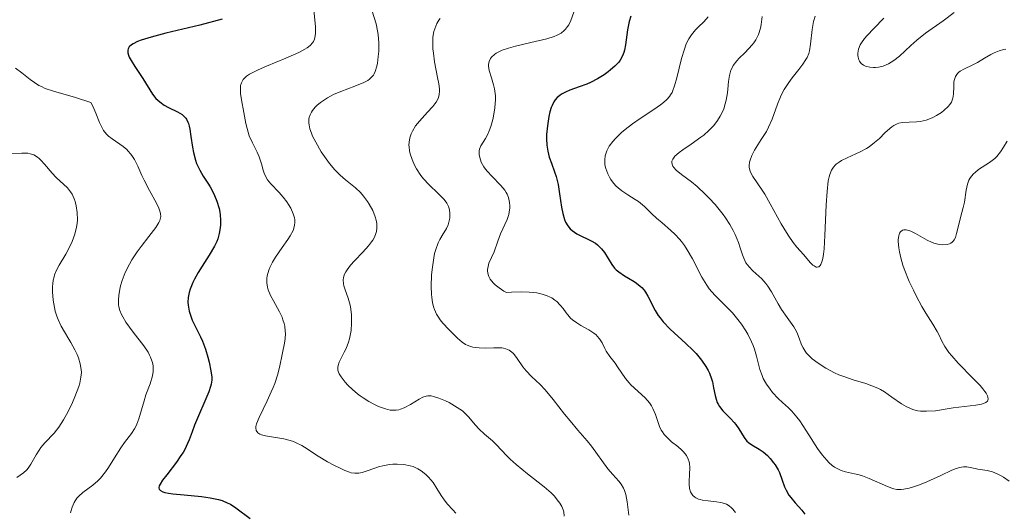
# Model space of a CAD drawing. Units: metres. Extents: x 628068 to 632577, y 4673688 to 4676740.
# Drawn here: x 629037 to 629128, y 4674509 to 4674554 of the extents above; entities that cross this region are included whole.
import ezdxf

# ---------------------------------------------------------------- set-up
doc = ezdxf.new("R2010")
doc.units = ezdxf.units.M
doc.header["$MEASUREMENT"] = 0
for name, color, linetype, lineweight in [('Carátula', 7, 'Continuous', 0), ('Elementos auxiliares', 7, 'Continuous', 0), ('Relieve y altimetría', 7, 'Continuous', 0)]:
    doc.layers.add(name, color=color, linetype=linetype, lineweight=lineweight)

msp = doc.modelspace()

# ---------------------------------------------------------------- linework, layer by layer
at = {"layer": 'Carátula', "color": 7, "linetype": 'Continuous', "lineweight": 0}
msp.add_3dface([(628122.61, 4673687.67), (632576.84, 4673770.3), (632521.75, 4676739.8), (628067.52, 4676657.17)], dxfattribs=at)
at = {"layer": 'Elementos auxiliares', "color": 250, "linetype": 'Continuous', "lineweight": 0}
msp.add_3dface([(628980.13, 4674097.63), (632419.77, 4674161.44), (632376.26, 4676474.59), (628937.75, 4676410.74)], dxfattribs=at)
at = {"layer": 'Relieve y altimetría', "color": 36, "linetype": 'Continuous', "lineweight": 0, "flags": 128}
for points, elevation in [([(629069.61, 4674555.03), (629069.96, 4674553.87), (629070.11, 4674553.24), (629070.16, 4674552.89), (629070.22, 4674552.13), (629070.21, 4674551.36), (629070.17, 4674550.86), (629070.09, 4674550.25), (629070.04, 4674549.98), (629069.89, 4674549.48), (629069.79, 4674549.27), (629069.72, 4674549.15), (629069.55, 4674548.94), (629069.35, 4674548.76), (629069.19, 4674548.65), (629068.82, 4674548.45), (629068, 4674548.12), (629066.7, 4674547.63), (629066.04, 4674547.34), (629065.47, 4674547.04), (629065.2, 4674546.87), (629064.83, 4674546.61), (629064.49, 4674546.33), (629064.35, 4674546.19), (629064.1, 4674545.88), (629063.99, 4674545.73), (629063.88, 4674545.48), (629063.8, 4674545.24), (629063.77, 4674545.07), (629063.76, 4674544.72), (629063.78, 4674544.54), (629063.86, 4674544.17), (629064, 4674543.78), (629064.11, 4674543.51), (629064.39, 4674542.96), (629064.91, 4674542.07), (629065.21, 4674541.63), (629065.68, 4674540.99), (629066.17, 4674540.4), (629066.41, 4674540.14), (629066.66, 4674539.91), (629067.14, 4674539.49), (629068.08, 4674538.73), (629068.53, 4674538.31), (629068.81, 4674537.98), (629069.17, 4674537.49), (629069.34, 4674537.24), (629069.66, 4674536.64), (629069.89, 4674536.05), (629069.97, 4674535.76), (629070.03, 4674535.44), (629070.04, 4674535.28), (629070.04, 4674535.04), (629069.99, 4674534.7), (629069.94, 4674534.53), (629069.81, 4674534.19), (629069.66, 4674533.92), (629069.55, 4674533.75), (629069.27, 4674533.38), (629068.74, 4674532.8), (629067.96, 4674532), (629067.6, 4674531.59), (629067.29, 4674531.19), (629067.17, 4674530.99), (629067.03, 4674530.71), (629066.95, 4674530.43), (629066.93, 4674530.25), (629066.95, 4674529.89), (629066.99, 4674529.71), (629067.1, 4674529.34), (629067.39, 4674528.56), (629067.52, 4674528.13), (629067.6, 4674527.78), (629067.69, 4674527.03), (629067.7, 4674526.26), (629067.65, 4674525.59)], 360), ([(629064.23, 4674555.16), (629064.38, 4674553.59), (629064.38, 4674552.96), (629064.32, 4674552.61), (629064.28, 4674552.46), (629064.18, 4674552.25)], 355), ([(629088.22, 4674554.94), (629087.96, 4674554.19), (629087.76, 4674553.79), (629087.65, 4674553.61), (629087.47, 4674553.38), (629087.34, 4674553.25), (629087.04, 4674553.01), (629086.68, 4674552.82), (629086.4, 4674552.7), (629085.72, 4674552.49), (629084.26, 4674552.14), (629082.85, 4674551.81), (629082.2, 4674551.63), (629081.62, 4674551.44), (629081.37, 4674551.33), (629081.06, 4674551.16), (629080.89, 4674551.05), (629080.63, 4674550.8), (629080.54, 4674550.67), (629080.41, 4674550.41), (629080.36, 4674550.13), (629080.36, 4674549.95), (629080.42, 4674549.56), (629080.62, 4674548.9), (629080.82, 4674548.23), (629080.91, 4674547.86), (629080.98, 4674547.23), (629080.99, 4674546.88), (629080.93, 4674546.13), (629080.81, 4674545.36), (629080.74, 4674545.03), (629080.57, 4674544.41), (629080.42, 4674544), (629080.31, 4674543.74), (629080.06, 4674543.3), (629079.64, 4674542.62), (629079.52, 4674542.3), (629079.49, 4674542.15), (629079.49, 4674541.81), (629079.53, 4674541.55), (629079.68, 4674541.12), (629079.92, 4674540.69), (629080.07, 4674540.47), (629080.25, 4674540.25), (629080.65, 4674539.82), (629081.49, 4674538.96), (629081.84, 4674538.52), (629081.98, 4674538.3), (629082.06, 4674538.15), (629082.18, 4674537.85), (629082.29, 4674537.4), (629082.32, 4674537.09), (629082.32, 4674536.89), (629082.26, 4674536.49), (629082.21, 4674536.27), (629082.06, 4674535.82), (629081.46, 4674534.5), (629081.21, 4674533.82), (629080.86, 4674532.85), (629080.62, 4674532.3), (629080.39, 4674531.78), (629080.3, 4674531.49), (629080.26, 4674531.2), (629080.26, 4674531.05), (629080.31, 4674530.73), (629080.37, 4674530.57), (629080.5, 4674530.32), (629080.78, 4674529.97), (629080.97, 4674529.79), (629081.32, 4674529.51), (629081.75, 4674529.22), (629082, 4674529.07), (629082.48, 4674529.11)], 370), ([(629075.88, 4674554.36), (629075.77, 4674554.21), (629075.58, 4674553.9), (629075.47, 4674553.66), (629075.31, 4674553.15), (629075.22, 4674552.63), (629075.2, 4674552.27), (629075.22, 4674551.55), (629075.26, 4674551.15), (629075.37, 4674550.36), (629075.65, 4674548.93), (629075.76, 4674548.32), (629075.82, 4674547.86), (629075.82, 4674547.65), (629075.8, 4674547.35), (629075.72, 4674547.06), (629075.67, 4674546.92), (629075.51, 4674546.63), (629075.4, 4674546.48), (629075.21, 4674546.24), (629074.72, 4674545.71), (629073.97, 4674544.89), (629073.62, 4674544.45), (629073.32, 4674543.97), (629073.21, 4674543.73), (629073.08, 4674543.34), (629073.01, 4674542.95), (629073, 4674542.69), (629073.01, 4674542.51), (629073.05, 4674542.15), (629073.11, 4674541.88), (629073.29, 4674541.34), (629073.52, 4674540.82), (629073.71, 4674540.49), (629074.11, 4674539.88), (629074.35, 4674539.58), (629074.83, 4674539.04), (629075.73, 4674538.18), (629076.1, 4674537.83), (629076.25, 4674537.66), (629076.49, 4674537.34), (629076.65, 4674537.03), (629076.72, 4674536.82), (629076.75, 4674536.68), (629076.78, 4674536.39), (629076.76, 4674535.93), (629076.72, 4674535.69), (629076.62, 4674535.34), (629076.47, 4674534.99), (629076.38, 4674534.82), (629076.17, 4674534.49), (629075.85, 4674533.98), (629075.7, 4674533.66), (629075.47, 4674533.05), (629075.37, 4674532.67), (629075.29, 4674532.29), (629075.16, 4674531.42), (629075.09, 4674530.72)], 365), ([(629100.64, 4674554.52), (629100.22, 4674554.07), (629099.73, 4674553.6), (629099.47, 4674553.33), (629099.09, 4674552.86), (629098.85, 4674552.48), (629098.73, 4674552.27), (629098.57, 4674551.92), (629098.43, 4674551.54), (629098.17, 4674550.68), (629097.74, 4674548.9), (629097.53, 4674548.14), (629097.38, 4674547.73), (629097.3, 4674547.55), (629097.16, 4674547.31), (629097.06, 4674547.16), (629096.81, 4674546.88), (629096.5, 4674546.6), (629096.24, 4674546.4), (629095.61, 4674545.97), (629094.34, 4674545.13), (629093.65, 4674544.65), (629092.97, 4674544.13), (629092.64, 4674543.86), (629092.06, 4674543.3), (629091.81, 4674543.02), (629091.5, 4674542.59), (629091.28, 4674542.16), (629091.18, 4674541.88), (629091.13, 4674541.69), (629091.09, 4674541.32), (629091.09, 4674541.05), (629091.1, 4674540.87), (629091.17, 4674540.52), (629091.35, 4674540.02), (629091.51, 4674539.72), (629091.63, 4674539.52), (629091.9, 4674539.16), (629092.14, 4674538.9), (629092.31, 4674538.74), (629092.67, 4674538.45), (629093.2, 4674538.08), (629093.89, 4674537.67), (629094.19, 4674537.48), (629094.39, 4674537.33), (629094.75, 4674537.02), (629095.44, 4674536.34), (629095.86, 4674535.94), (629096.38, 4674535.5), (629097.16, 4674534.82), (629097.57, 4674534.43), (629097.97, 4674534), (629098.16, 4674533.78), (629098.44, 4674533.41), (629098.7, 4674533.02), (629099.17, 4674532.2), (629100.04, 4674530.51), (629100.49, 4674529.76), (629100.73, 4674529.43), (629101.24, 4674528.83), (629102.32, 4674527.77), (629102.86, 4674527.22), (629103.38, 4674526.6), (629103.7, 4674526.16), (629104.1, 4674525.55), (629104.28, 4674525.24), (629104.64, 4674524.53), (629104.78, 4674524.19), (629104.9, 4674523.85), (629105.1, 4674523.2), (629105.41, 4674521.99), (629105.6, 4674521.43), (629105.72, 4674521.16), (629106, 4674520.64), (629106.34, 4674520.15), (629106.58, 4674519.85), (629107.1, 4674519.31), (629107.5, 4674518.95), (629108.05, 4674518.44), (629108.35, 4674518.14), (629108.82, 4674517.58), (629109.08, 4674517.24), (629109.92, 4674515.95)], 380), ([(629105.6, 4674554.55), (629105.52, 4674553.81), (629105.45, 4674553.48), (629105.26, 4674552.9), (629105.02, 4674552.41), (629104.83, 4674552.11), (629104.69, 4674551.93), (629104.38, 4674551.58), (629104, 4674551.21), (629103.5, 4674550.71), (629103.26, 4674550.45), (629102.95, 4674550.04), (629102.83, 4674549.82), (629102.73, 4674549.59), (629102.59, 4674549.09), (629102.51, 4674548.56), (629102.44, 4674547.85), (629102.4, 4674547.5), (629102.29, 4674546.82), (629102.21, 4674546.5), (629102.06, 4674546.02), (629101.86, 4674545.56), (629101.74, 4674545.34), (629101.49, 4674544.94), (629101.35, 4674544.75)], 385), ([(629110.5, 4674554.57), (629110.36, 4674554.08), (629110.22, 4674553.34), (629110.08, 4674552.01), (629109.99, 4674551.38), (629109.92, 4674551.12), (629109.76, 4674550.76), (629109.66, 4674550.57), (629109.38, 4674550.16), (629108.99, 4674549.66), (629108.39, 4674548.88), (629108.08, 4674548.46), (629107.65, 4674547.8), (629107.47, 4674547.46), (629107.31, 4674547.13), (629107.04, 4674546.45), (629106.54, 4674545.06), (629106.21, 4674544.33), (629106, 4674543.95), (629105.53, 4674543.19), (629104.92, 4674542.2), (629104.66, 4674541.73), (629104.49, 4674541.3), (629104.43, 4674541.1), (629104.4, 4674540.81), (629104.4, 4674540.63), (629104.49, 4674540.29), (629104.56, 4674540.12), (629104.75, 4674539.78), (629105.6, 4674538.54), (629105.85, 4674538.15), (629106.36, 4674537.27), (629107.38, 4674535.42), (629107.85, 4674534.61), (629108.07, 4674534.27), (629108.47, 4674533.7), (629108.82, 4674533.26), (629109.42, 4674532.6), (629110.09, 4674531.81), (629110.29, 4674531.61), (629110.4, 4674531.53), (629110.59, 4674531.43), (629110.69, 4674531.41), (629110.83, 4674531.44), (629110.97, 4674531.57), (629111.04, 4674531.68), (629111.16, 4674532), (629111.21, 4674532.21), (629111.28, 4674532.62), (629111.33, 4674533.12), (629111.41, 4674534.35), (629111.52, 4674537.16), (629111.6, 4674538.41), (629111.72, 4674539.38), (629111.81, 4674539.76), (629111.87, 4674539.98), (629112.02, 4674540.36), (629112.21, 4674540.66), (629112.36, 4674540.83), (629112.46, 4674540.93), (629112.71, 4674541.12), (629112.94, 4674541.26), (629113.47, 4674541.52), (629114.66, 4674542.05), (629115.24, 4674542.36), (629115.5, 4674542.53), (629116, 4674542.91), (629116.44, 4674543.3), (629116.95, 4674543.81), (629117.17, 4674544.02), (629117.58, 4674544.37), (629117.77, 4674544.5), (629118.07, 4674544.65), (629118.22, 4674544.7), (629118.57, 4674544.76), (629119.2, 4674544.79), (629119.85, 4674544.82), (629120.2, 4674544.87), (629120.75, 4674544.99), (629121.32, 4674545.21), (629121.7, 4674545.4), (629122.17, 4674545.7), (629122.38, 4674545.86), (629122.79, 4674546.24), (629122.95, 4674546.43), (629123.08, 4674546.63), (629123.14, 4674546.75), (629123.23, 4674547), (629123.29, 4674547.37)], 390), ([(629116.84, 4674554.4), (629115.93, 4674553.44), (629115.31, 4674552.79), (629115.06, 4674552.51), (629114.77, 4674552.12), (629114.66, 4674551.92), (629114.52, 4674551.54), (629114.45, 4674551.17), (629114.45, 4674550.95), (629114.47, 4674550.8), (629114.54, 4674550.55), (629114.6, 4674550.42), (629114.76, 4674550.21), (629114.97, 4674550.05), (629115.14, 4674549.97), (629115.27, 4674549.93), (629115.56, 4674549.86), (629115.89, 4674549.84), (629116.07, 4674549.84), (629116.35, 4674549.87), (629116.8, 4674549.98), (629117.28, 4674550.18), (629117.53, 4674550.32), (629117.78, 4674550.49), (629118.29, 4674550.9), (629119.34, 4674551.87), (629119.88, 4674552.35), (629120.7, 4674553), (629122.31, 4674554.14), (629123.33, 4674554.91)], 395), ([(629064.18, 4674552.25), (629064.1, 4674552.12), (629063.89, 4674551.88), (629063.61, 4674551.67), (629063.39, 4674551.53), (629062.84, 4674551.24), (629061.64, 4674550.7), (629059.86, 4674549.96), (629059.08, 4674549.62), (629058.52, 4674549.35), (629058.29, 4674549.23), (629058, 4674549.04), (629057.78, 4674548.84), (629057.69, 4674548.73), (629057.59, 4674548.56), (629057.53, 4674548.44), (629057.46, 4674548.17), (629057.44, 4674547.94), (629057.45, 4674547.43), (629057.53, 4674546.86), (629057.75, 4674545.7), (629057.95, 4674544.68), (629058.05, 4674544.22), (629058.26, 4674543.55), (629058.57, 4674542.9), (629059, 4674542.04), (629059.18, 4674541.6), (629059.38, 4674540.95), (629059.53, 4674540.37), (629059.63, 4674540.09), (629059.82, 4674539.68), (629059.95, 4674539.49), (629060.26, 4674539.1), (629061.01, 4674538.31), (629061.4, 4674537.87), (629061.73, 4674537.44), (629061.88, 4674537.21), (629062.08, 4674536.86), (629062.32, 4674536.33), (629062.42, 4674535.98), (629062.45, 4674535.8), (629062.46, 4674535.55), (629062.44, 4674535.3), (629062.41, 4674535.13), (629062.3, 4674534.81), (629062.04, 4674534.32), (629061.82, 4674533.97), (629061.28, 4674533.22), (629060.67, 4674532.35), (629060.39, 4674531.88), (629060.15, 4674531.38), (629060.05, 4674531.13), (629059.91, 4674530.62), (629059.88, 4674530.36), (629059.88, 4674529.97), (629059.94, 4674529.58), (629060.01, 4674529.33), (629060.22, 4674528.81), (629060.48, 4674528.3), (629060.85, 4674527.63), (629061.04, 4674527.3), (629061.28, 4674526.81), (629061.37, 4674526.57), (629061.48, 4674526.22), (629061.53, 4674525.99), (629061.58, 4674525.53), (629061.59, 4674525.3), (629061.56, 4674524.85), (629061.5, 4674524.41), (629061.34, 4674523.52), (629061.05, 4674522.17), (629060.86, 4674521.45), (629060.62, 4674520.7), (629060.46, 4674520.31), (629060.29, 4674519.91), (629059.9, 4674519.08), (629059.16, 4674517.56), (629058.93, 4674516.96), (629058.87, 4674516.72), (629058.86, 4674516.59), (629058.88, 4674516.36), (629059.04, 4674516.13), (629059.22, 4674516.02), (629059.38, 4674515.96), (629059.75, 4674515.87), (629061.44, 4674515.58), (629062.04, 4674515.43), (629062.33, 4674515.33), (629062.6, 4674515.22), (629063.12, 4674514.96), (629063.61, 4674514.65), (629064.28, 4674514.21), (629064.62, 4674513.98), (629065.47, 4674513.47), (629066.05, 4674513.16), (629066.76, 4674512.8), (629067.08, 4674512.66), (629067.5, 4674512.51), (629067.68, 4674512.46), (629068.01, 4674512.41), (629068.23, 4674512.41)], 355), ([(629123.29, 4674547.37), (629123.3, 4674548.08), (629123.32, 4674548.52), (629123.37, 4674548.72), (629123.47, 4674549.01), (629123.65, 4674549.28), (629123.76, 4674549.4), (629123.9, 4674549.5), (629124.23, 4674549.7), (629125.05, 4674550.09), (629125.48, 4674550.3), (629126.14, 4674550.69), (629126.73, 4674551.04), (629127.03, 4674551.19), (629127.49, 4674551.39), (629127.91, 4674551.51), (629128.12, 4674551.54)], 390), ([(629036.66, 4674549.79), (629037.25, 4674549.35), (629038.02, 4674548.74), (629038.42, 4674548.46), (629038.84, 4674548.19), (629039.06, 4674548.08), (629039.4, 4674547.92), (629040.17, 4674547.65), (629042.22, 4674547.06), (629043.62, 4674546.62), (629043.8, 4674546.29), (629044.09, 4674545.62), (629044.42, 4674544.78), (629044.6, 4674544.39), (629044.8, 4674544.04), (629044.92, 4674543.88), (629045.12, 4674543.66), (629045.27, 4674543.52), (629045.59, 4674543.26), (629046.62, 4674542.54), (629046.94, 4674542.27), (629047.09, 4674542.13), (629047.3, 4674541.89), (629047.42, 4674541.71), (629047.65, 4674541.35), (629047.96, 4674540.74), (629048.35, 4674539.89), (629048.55, 4674539.45), (629049.05, 4674538.49), (629049.68, 4674537.33), (629049.91, 4674536.85), (629050.04, 4674536.49), (629050.07, 4674536.33), (629050.08, 4674536.09), (629050.07, 4674535.97), (629049.99, 4674535.73), (629049.91, 4674535.53), (629049.63, 4674535.09), (629048.98, 4674534.24), (629048.28, 4674533.33), (629047.92, 4674532.85), (629047.42, 4674532.09), (629047.2, 4674531.7), (629046.81, 4674530.93), (629046.52, 4674530.18), (629046.37, 4674529.69), (629046.3, 4674529.38), (629046.2, 4674528.8), (629046.17, 4674528.4), (629046.17, 4674528.22), (629046.19, 4674527.94), (629046.22, 4674527.76), (629046.32, 4674527.41), (629046.45, 4674527.06), (629046.57, 4674526.83), (629046.87, 4674526.34), (629047.54, 4674525.42), (629048.51, 4674524.16), (629048.91, 4674523.57), (629049.06, 4674523.3), (629049.14, 4674523.12), (629049.27, 4674522.79), (629049.31, 4674522.63), (629049.37, 4674522.32), (629049.38, 4674522.01), (629049.37, 4674521.81), (629049.31, 4674521.4), (629049.1, 4674520.67), (629048.72, 4674519.64), (629048.54, 4674519.09), (629048.06, 4674517.44), (629047.88, 4674516.94), (629047.78, 4674516.71), (629047.66, 4674516.49), (629047.39, 4674516.08), (629046.75, 4674515.25), (629046.39, 4674514.75), (629045.81, 4674513.83), (629045.26, 4674512.95), (629044.97, 4674512.53), (629044.51, 4674511.96), (629044.28, 4674511.72), (629043.8, 4674511.3), (629042.89, 4674510.63), (629042.52, 4674510.3), (629042.35, 4674510.11), (629042.09, 4674509.71), (629041.9, 4674509.27), (629041.81, 4674508.97), (629041.76, 4674508.77)], 345), ([(629101.35, 4674544.75), (629101.11, 4674544.46), (629100.7, 4674544.03), (629100.22, 4674543.61), (629099.95, 4674543.4), (629099.06, 4674542.77), (629098.29, 4674542.24), (629097.95, 4674542), (629097.55, 4674541.65), (629097.42, 4674541.49), (629097.35, 4674541.38), (629097.28, 4674541.19), (629097.27, 4674541.09), (629097.29, 4674540.91), (629097.37, 4674540.73), (629097.45, 4674540.61), (629097.66, 4674540.38), (629098.18, 4674539.96), (629099.08, 4674539.28), (629099.6, 4674538.85), (629100.34, 4674538.17), (629100.72, 4674537.79), (629101.27, 4674537.19), (629101.78, 4674536.58), (629102.02, 4674536.27), (629102.24, 4674535.97), (629102.62, 4674535.37), (629102.94, 4674534.8), (629103.13, 4674534.43), (629103.42, 4674533.71), (629103.59, 4674533.19), (629103.8, 4674532.55), (629103.91, 4674532.25), (629104.12, 4674531.83), (629104.25, 4674531.63), (629104.4, 4674531.44), (629104.76, 4674531.08), (629105.57, 4674530.34), (629105.96, 4674529.91), (629106.14, 4674529.67), (629106.48, 4674529.15), (629107.09, 4674528.04), (629107.4, 4674527.5), (629107.91, 4674526.77), (629108.54, 4674525.91), (629108.78, 4674525.49), (629108.88, 4674525.28), (629109.03, 4674524.86), (629109.25, 4674524.27), (629109.39, 4674523.97), (629109.59, 4674523.66), (629109.71, 4674523.5), (629110, 4674523.19), (629110.24, 4674522.97), (629110.78, 4674522.55), (629111.49, 4674522.09), (629112.28, 4674521.68), (629112.7, 4674521.5), (629113.14, 4674521.33), (629114.02, 4674521.04), (629115.18, 4674520.68), (629115.75, 4674520.48), (629116.28, 4674520.25), (629116.54, 4674520.12), (629116.91, 4674519.91), (629117.59, 4674519.44), (629118.47, 4674518.82), (629118.91, 4674518.56), (629119.37, 4674518.34), (629119.61, 4674518.26), (629119.98, 4674518.18), (629120.24, 4674518.15), (629120.78, 4674518.13), (629121.61, 4674518.18), (629123.26, 4674518.43), (629125.35, 4674518.69), (629125.85, 4674518.78), (629126.06, 4674518.84), (629126.25, 4674518.93), (629126.41, 4674519.07), (629126.47, 4674519.23), (629126.46, 4674519.42), (629126.42, 4674519.54), (629126.28, 4674519.8), (629126.18, 4674519.95), (629125.98, 4674520.2), (629125.73, 4674520.49), (629125.11, 4674521.14), (629123.71, 4674522.56), (629123.11, 4674523.23), (629122.86, 4674523.54), (629122.48, 4674524.1), (629122.21, 4674524.59), (629121.92, 4674525.2), (629121.78, 4674525.49), (629121.38, 4674526.15), (629120.73, 4674527.18), (629120.36, 4674527.8), (629119.84, 4674528.77), (629119.58, 4674529.3), (629119.2, 4674530.1)], 385), ([(629119.2, 4674530.1), (629118.73, 4674531.26), (629118.61, 4674531.61), (629118.41, 4674532.27), (629118.28, 4674532.85), (629118.22, 4674533.2), (629118.18, 4674533.79), (629118.18, 4674533.98), (629118.22, 4674534.3), (629118.3, 4674534.55), (629118.38, 4674534.68), (629118.58, 4674534.84), (629118.68, 4674534.86), (629118.9, 4674534.87), (629119.16, 4674534.81), (629119.35, 4674534.75), (629119.76, 4674534.54), (629120.85, 4674533.91), (629121.26, 4674533.72), (629121.46, 4674533.64), (629121.84, 4674533.54), (629122.03, 4674533.5), (629122.3, 4674533.48), (629122.69, 4674533.51), (629122.92, 4674533.58), (629123.02, 4674533.63), (629123.16, 4674533.73), (629123.27, 4674533.85), (629123.34, 4674533.94), (629123.45, 4674534.15), (629123.57, 4674534.52), (629123.76, 4674535.36), (629123.93, 4674536.01), (629124.18, 4674536.93), (629124.28, 4674537.43), (629124.44, 4674538.54), (629124.58, 4674539.09), (629124.71, 4674539.44), (629124.79, 4674539.6), (629124.95, 4674539.83), (629125.13, 4674540.04), (629125.27, 4674540.17), (629125.58, 4674540.42), (629126.61, 4674541.08), (629127.08, 4674541.44), (629127.28, 4674541.64), (629127.62, 4674542.06), (629127.9, 4674542.5), (629128.22, 4674543.05)], 385), ([(629035.77, 4674541.91), (629037.26, 4674541.95), (629037.8, 4674541.93), (629038.04, 4674541.89), (629038.37, 4674541.77), (629038.7, 4674541.58), (629038.86, 4674541.45), (629039.02, 4674541.29), (629039.36, 4674540.92), (629040.07, 4674540.09), (629040.43, 4674539.69), (629041.47, 4674538.73), (629041.76, 4674538.37), (629041.89, 4674538.16), (629042.1, 4674537.73), (629042.18, 4674537.48), (629042.28, 4674537.09), (629042.38, 4674536.46), (629042.39, 4674535.8), (629042.36, 4674535.46), (629042.31, 4674535.12), (629042.14, 4674534.45), (629041.91, 4674533.8), (629041.73, 4674533.39), (629041.32, 4674532.62), (629040.69, 4674531.6), (629040.43, 4674531.08), (629040.28, 4674530.72), (629040.23, 4674530.52), (629040.16, 4674530.21), (629040.11, 4674529.87), (629040.09, 4674529.64), (629040.09, 4674529.15), (629040.15, 4674528.38), (629040.2, 4674528.04), (629040.35, 4674527.37), (629040.49, 4674526.9), (629040.61, 4674526.58), (629040.89, 4674525.98), (629041.19, 4674525.45), (629041.6, 4674524.79), (629041.79, 4674524.48), (629042.16, 4674523.79), (629042.36, 4674523.35), (629042.48, 4674523.06), (629042.65, 4674522.51), (629042.74, 4674521.98), (629042.76, 4674521.71), (629042.72, 4674521.26), (629042.6, 4674520.73), (629042.51, 4674520.42), (629042.16, 4674519.45), (629041.93, 4674518.92), (629041.55, 4674518.1), (629041.12, 4674517.34), (629040.9, 4674516.99), (629040.68, 4674516.67), (629040.23, 4674516.11), (629039.38, 4674515.2), (629039.02, 4674514.77), (629038.87, 4674514.55), (629038.59, 4674514.1), (629038.1, 4674513.23), (629037.85, 4674512.87), (629037.72, 4674512.72), (629037.42, 4674512.45), (629036.81, 4674512)], 340), ([(629075.09, 4674530.72), (629075.06, 4674529.64), (629075.09, 4674528.94), (629075.12, 4674528.62), (629075.19, 4674528.16), (629075.28, 4674527.76), (629075.36, 4674527.52), (629075.55, 4674527.09), (629075.66, 4674526.89), (629075.89, 4674526.55), (629076.14, 4674526.24), (629076.67, 4674525.68), (629077.47, 4674524.86), (629077.9, 4674524.5), (629078.21, 4674524.3), (629078.37, 4674524.22), (629078.63, 4674524.12), (629078.9, 4674524.04), (629079.1, 4674524.01), (629079.49, 4674523.97), (629080.09, 4674523.96), (629080.85, 4674523.98), (629081.18, 4674523.99), (629081.57, 4674523.97), (629081.74, 4674523.95), (629081.96, 4674523.9), (629082.26, 4674523.77), (629082.39, 4674523.68), (629082.64, 4674523.45), (629083, 4674522.98), (629083.51, 4674522.23), (629083.81, 4674521.86), (629084.32, 4674521.34), (629085.12, 4674520.59), (629085.58, 4674520.11), (629086.33, 4674519.22), (629087.37, 4674517.87), (629087.88, 4674517.23), (629088.59, 4674516.39), (629089.45, 4674515.4), (629089.84, 4674514.92), (629091.36, 4674512.81), (629091.82, 4674512.28), (629092.37, 4674511.68), (629092.59, 4674511.41), (629092.82, 4674511.03), (629092.91, 4674510.82), (629093.03, 4674510.45), (629093.15, 4674509.76), (629093.3, 4674508.53)], 365), ([(629082.48, 4674529.11), (629083.35, 4674529.14), (629084.1, 4674529.12), (629084.54, 4674529.08), (629084.81, 4674529.04), (629085.3, 4674528.93), (629085.76, 4674528.78), (629086.03, 4674528.66), (629086.19, 4674528.58), (629086.47, 4674528.39), (629086.66, 4674528.24), (629086.97, 4674527.93), (629087.23, 4674527.61), (629087.52, 4674527.2), (629087.67, 4674527.01), (629087.93, 4674526.73), (629088.11, 4674526.56), (629088.49, 4674526.27), (629088.87, 4674526.03), (629089.61, 4674525.63), (629090.08, 4674525.34), (629090.28, 4674525.18), (629090.39, 4674525.06), (629090.59, 4674524.82), (629090.83, 4674524.43), (629091.09, 4674523.92), (629091.22, 4674523.67), (629091.55, 4674523.17), (629092.03, 4674522.55), (629092.27, 4674522.23), (629093, 4674521.15), (629093.32, 4674520.76), (629093.5, 4674520.57), (629094.81, 4674519.35), (629095.21, 4674518.89), (629095.38, 4674518.64), (629095.52, 4674518.38), (629095.75, 4674517.83), (629096.14, 4674516.73), (629096.3, 4674516.38), (629096.4, 4674516.22), (629096.56, 4674515.99), (629096.96, 4674515.57), (629097.24, 4674515.32), (629097.82, 4674514.86), (629098.2, 4674514.54), (629098.36, 4674514.38), (629098.62, 4674514.05), (629098.79, 4674513.71), (629098.87, 4674513.47), (629098.9, 4674513.3), (629098.93, 4674512.95), (629098.91, 4674512.29), (629098.87, 4674511.69), (629098.87, 4674511.4), (629098.91, 4674510.99), (629099, 4674510.68), (629099.08, 4674510.55), (629099.22, 4674510.36), (629099.4, 4674510.21), (629099.5, 4674510.14), (629099.75, 4674510.03), (629099.88, 4674509.98), (629100.11, 4674509.93), (629100.63, 4674509.86), (629101.4, 4674509.78), (629101.79, 4674509.72), (629102.15, 4674509.61), (629102.33, 4674509.54), (629102.57, 4674509.4), (629102.79, 4674509.23), (629102.92, 4674509.09), (629103.15, 4674508.79)], 370), ([(629067.65, 4674525.59), (629067.6, 4674525.26), (629067.5, 4674524.8), (629067.41, 4674524.49), (629067.19, 4674523.92), (629067.03, 4674523.59), (629066.73, 4674523.02), (629066.55, 4674522.66), (629066.45, 4674522.35), (629066.42, 4674522.2), (629066.44, 4674521.92), (629066.5, 4674521.72), (629066.56, 4674521.59), (629066.74, 4674521.3), (629067.12, 4674520.8), (629067.36, 4674520.54), (629067.78, 4674520.13), (629068.25, 4674519.73), (629068.5, 4674519.54), (629068.76, 4674519.35), (629069.29, 4674519.02), (629069.83, 4674518.74), (629070.18, 4674518.58), (629070.83, 4674518.34), (629071.26, 4674518.24), (629071.45, 4674518.22), (629071.83, 4674518.22), (629072.07, 4674518.26), (629072.23, 4674518.31), (629072.56, 4674518.44), (629073.15, 4674518.76), (629073.93, 4674519.24), (629074.29, 4674519.42), (629074.6, 4674519.52), (629074.75, 4674519.55), (629075.06, 4674519.54), (629075.27, 4674519.5), (629075.76, 4674519.34), (629076.38, 4674519.08), (629076.71, 4674518.92), (629077.22, 4674518.64), (629077.7, 4674518.33), (629077.93, 4674518.16), (629078.13, 4674517.98), (629078.5, 4674517.61), (629079.14, 4674516.85), (629079.46, 4674516.49), (629079.98, 4674516), (629080.7, 4674515.39), (629081.04, 4674515.07), (629081.54, 4674514.54), (629082.05, 4674514), (629082.35, 4674513.7), (629082.9, 4674513.21), (629083.95, 4674512.36), (629085.48, 4674511.16), (629086.13, 4674510.59), (629086.4, 4674510.32), (629086.82, 4674509.81), (629086.93, 4674509.65), (629087.11, 4674509.34), (629087.23, 4674509.03), (629087.29, 4674508.84), (629087.34, 4674508.44)], 360), ([(629109.92, 4674515.95), (629110.73, 4674514.69), (629111.15, 4674514.11), (629111.57, 4674513.61), (629111.78, 4674513.39), (629112.09, 4674513.12), (629112.3, 4674512.98), (629112.71, 4674512.75), (629112.91, 4674512.67), (629113.32, 4674512.54), (629114.15, 4674512.36), (629114.56, 4674512.26), (629114.88, 4674512.16), (629115.5, 4674511.93), (629117.19, 4674511.18), (629117.59, 4674511.03), (629117.77, 4674510.98), (629118.04, 4674510.92), (629118.46, 4674510.91), (629118.68, 4674510.93), (629119.19, 4674511.04), (629119.48, 4674511.13), (629120.13, 4674511.35), (629120.81, 4674511.63), (629122.12, 4674512.21), (629123.12, 4674512.68), (629123.51, 4674512.85), (629123.86, 4674512.95), (629124.03, 4674512.98), (629124.19, 4674513), (629124.51, 4674512.99), (629124.83, 4674512.94), (629125.29, 4674512.84), (629125.54, 4674512.79), (629126.4, 4674512.65), (629126.88, 4674512.53), (629127.37, 4674512.33), (629127.63, 4674512.2), (629127.89, 4674512.04), (629128.41, 4674511.67)], 380), ([(629068.23, 4674512.41), (629068.37, 4674512.42), (629068.67, 4674512.48), (629069.25, 4674512.67), (629070.18, 4674512.99), (629070.72, 4674513.12), (629071.23, 4674513.2), (629071.5, 4674513.23), (629071.91, 4674513.25), (629072.52, 4674513.22), (629073.11, 4674513.1), (629073.39, 4674513.02), (629073.65, 4674512.91), (629073.82, 4674512.82), (629074.14, 4674512.62), (629074.57, 4674512.28), (629074.82, 4674512.04), (629075.24, 4674511.54), (629075.59, 4674511), (629075.97, 4674510.35), (629076.18, 4674510.04), (629076.53, 4674509.6), (629077.06, 4674509.02), (629077.32, 4674508.72)], 355)]:
    msp.add_lwpolyline(points, dxfattribs=dict(at, elevation=elevation))
at = {"layer": 'Relieve y altimetría', "color": 36, "linetype": 'Continuous', "lineweight": 30, "flags": 128}
for points, elevation in [([(629055.76, 4674554.31), (629053.69, 4674553.76), (629050.54, 4674553), (629049.19, 4674552.65), (629048.28, 4674552.37), (629047.93, 4674552.24), (629047.53, 4674552.04), (629047.37, 4674551.94), (629047.16, 4674551.74), (629047.07, 4674551.57), (629047.04, 4674551.45), (629047.05, 4674551.19), (629047.11, 4674550.97), (629047.18, 4674550.81), (629047.35, 4674550.48), (629047.69, 4674549.94), (629048.19, 4674549.19), (629048.44, 4674548.82), (629049.33, 4674547.38), (629049.64, 4674546.99), (629049.8, 4674546.82), (629049.99, 4674546.66), (629050.39, 4674546.38), (629050.81, 4674546.15), (629051.62, 4674545.76), (629052.05, 4674545.5), (629052.23, 4674545.35), (629052.39, 4674545.17), (629052.46, 4674545.06), (629052.58, 4674544.81), (629052.64, 4674544.67), (629052.71, 4674544.42), (629052.77, 4674544.14), (629052.87, 4674543.48), (629053.01, 4674542.5), (629053.1, 4674542), (629053.28, 4674541.29), (629053.39, 4674540.97), (629053.68, 4674540.37), (629054, 4674539.83), (629054.44, 4674539.16), (629054.66, 4674538.82), (629054.8, 4674538.56), (629055.06, 4674538.04), (629055.27, 4674537.51), (629055.48, 4674536.82), (629055.54, 4674536.48), (629055.58, 4674536.24), (629055.61, 4674535.77), (629055.59, 4674535.33), (629055.57, 4674535.05), (629055.48, 4674534.53), (629055.36, 4674534.04), (629055.27, 4674533.79), (629055.06, 4674533.36), (629054.56, 4674532.52), (629053.9, 4674531.5), (629053.54, 4674530.92), (629053.21, 4674530.32), (629053.06, 4674530.01), (629052.8, 4674529.39), (629052.71, 4674529.08), (629052.62, 4674528.63)], 350), ([(629093.5, 4674554.58), (629093.34, 4674554.08), (629093.18, 4674553.33), (629093, 4674551.94), (629092.9, 4674551.44), (629092.84, 4674551.22), (629092.73, 4674550.93), (629092.51, 4674550.53), (629092.37, 4674550.34), (629092.01, 4674549.96), (629091.61, 4674549.62), (629091.39, 4674549.44), (629091.02, 4674549.18), (629090.41, 4674548.8), (629089.75, 4674548.46), (629089.41, 4674548.31), (629088.73, 4674548.05), (629087.86, 4674547.74), (629087.46, 4674547.57), (629087.09, 4674547.37), (629086.92, 4674547.26), (629086.7, 4674547.07), (629086.51, 4674546.85), (629086.39, 4674546.68), (629086.21, 4674546.33)], 375), ([(629086.21, 4674546.33), (629086.13, 4674546.14), (629086, 4674545.74), (629085.91, 4674545.32), (629085.78, 4674544.47), (629085.71, 4674543.65), (629085.7, 4674543.25), (629085.73, 4674542.67), (629085.81, 4674542.11), (629085.87, 4674541.84), (629085.95, 4674541.57), (629086.15, 4674541.02), (629086.45, 4674540.23), (629086.59, 4674539.79), (629086.78, 4674539.04), (629086.91, 4674538.18), (629087.07, 4674536.96), (629087.2, 4674536.37), (629087.36, 4674535.82), (629087.47, 4674535.57), (629087.66, 4674535.24), (629087.9, 4674534.95), (629088.08, 4674534.79), (629088.49, 4674534.51), (629088.92, 4674534.27), (629089.52, 4674533.99), (629089.81, 4674533.85), (629090.21, 4674533.62), (629090.4, 4674533.49), (629090.64, 4674533.27), (629090.79, 4674533.11), (629091.05, 4674532.77), (629091.74, 4674531.68), (629091.99, 4674531.34), (629092.14, 4674531.19), (629092.37, 4674530.98), (629092.9, 4674530.62), (629093.28, 4674530.4), (629093.78, 4674530.1), (629094.02, 4674529.95), (629094.35, 4674529.68), (629094.5, 4674529.54), (629094.71, 4674529.29), (629094.83, 4674529.12), (629095.05, 4674528.74), (629095.72, 4674527.43), (629096.01, 4674526.97), (629096.18, 4674526.74), (629096.46, 4674526.39), (629097.11, 4674525.71), (629098.55, 4674524.39), (629099.22, 4674523.75), (629099.51, 4674523.45), (629100.02, 4674522.85), (629100.42, 4674522.27), (629100.63, 4674521.88), (629100.75, 4674521.63), (629100.94, 4674521.13), (629101.02, 4674520.85), (629101.13, 4674520.29), (629101.27, 4674519.57), (629101.36, 4674519.24), (629101.47, 4674518.93), (629101.54, 4674518.78), (629101.67, 4674518.57), (629101.97, 4674518.18), (629102.69, 4674517.46), (629103.04, 4674517.09), (629103.19, 4674516.9), (629103.46, 4674516.49), (629103.94, 4674515.7), (629104.2, 4674515.38), (629104.34, 4674515.25), (629104.65, 4674515.03), (629105.35, 4674514.63), (629105.72, 4674514.37), (629106.1, 4674514.03), (629106.35, 4674513.77), (629106.65, 4674513.38), (629106.8, 4674513.18), (629107.08, 4674512.71), (629107.2, 4674512.47), (629107.47, 4674511.77), (629107.69, 4674511.16), (629107.82, 4674510.86), (629108.09, 4674510.4), (629108.26, 4674510.17), (629108.67, 4674509.69), (629109.27, 4674509.01), (629109.56, 4674508.63)], 375), ([(629052.62, 4674528.63), (629052.59, 4674528.19), (629052.61, 4674527.9), (629052.71, 4674527.35), (629052.8, 4674527.08), (629053, 4674526.54), (629053.76, 4674524.99), (629053.93, 4674524.6), (629054.22, 4674523.84), (629054.44, 4674523.11), (629054.56, 4674522.65), (629054.72, 4674521.87), (629054.79, 4674521.27), (629054.79, 4674521.01), (629054.74, 4674520.62), (629054.68, 4674520.41), (629054.51, 4674519.92), (629053.21, 4674516.85), (629052.98, 4674516.24), (629052.71, 4674515.5), (629052.56, 4674515.14), (629052.3, 4674514.61), (629052.14, 4674514.33), (629051.95, 4674514.04), (629051.53, 4674513.44), (629050.64, 4674512.27), (629050.26, 4674511.78), (629050.03, 4674511.41), (629049.95, 4674511.25), (629049.92, 4674511.05), (629049.94, 4674510.93), (629050.05, 4674510.81), (629050.29, 4674510.69), (629050.46, 4674510.64), (629050.79, 4674510.57), (629051.21, 4674510.52), (629052.24, 4674510.43), (629053.85, 4674510.27), (629054.66, 4674510.15), (629055.41, 4674509.98), (629055.76, 4674509.88), (629056.23, 4674509.69), (629056.52, 4674509.54), (629057.03, 4674509.23), (629058.34, 4674508.22)], 350)]:
    msp.add_lwpolyline(points, dxfattribs=dict(at, elevation=elevation))

doc.saveas('drawing.dxf')
